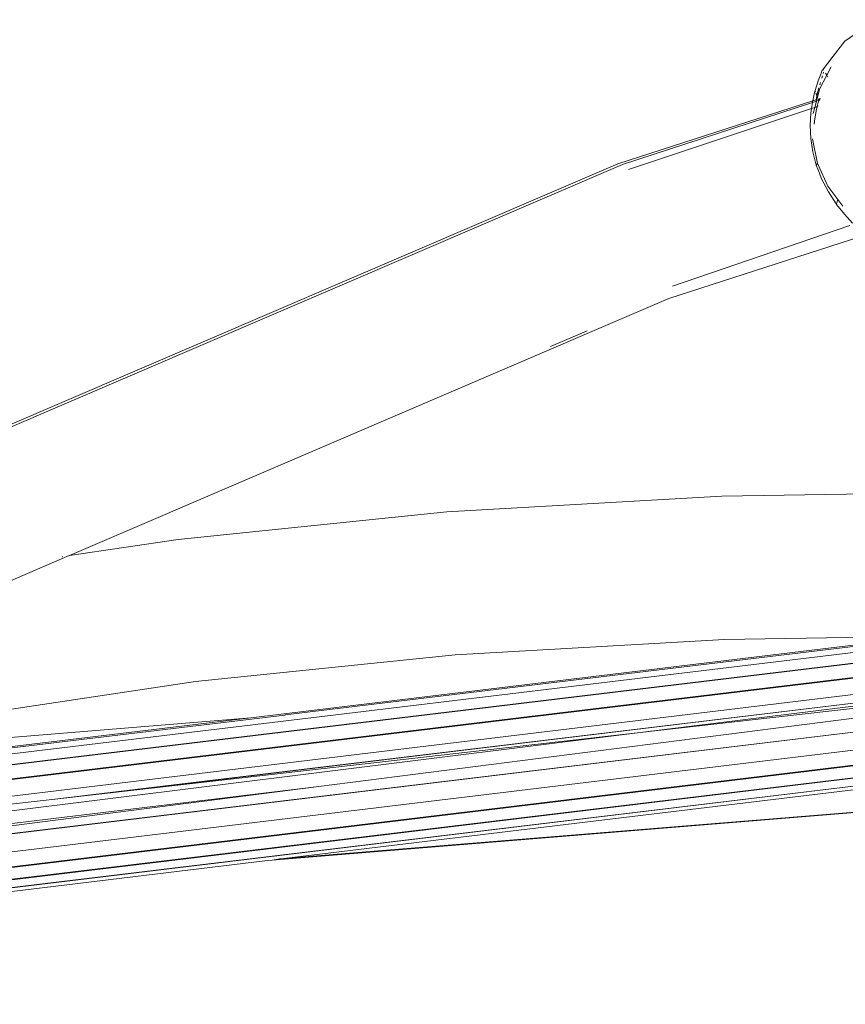
# Model space of a CAD drawing. Units: millimetres. Extents: x -5332 to 6575, y -3372 to 7592.
# Drawn here: x 2553 to 2645, y 5213 to 5322 of the extents above; entities that cross this region are included whole.
import ezdxf

# ---------------------------------------------------------------- set-up
doc = ezdxf.new("R2010")
doc.units = ezdxf.units.MM
doc.layers.add('Toestel 2D', color=7, linetype='Continuous', lineweight=20)

# ---------------------------------------------------------------- blocks, each defined once
blk = doc.blocks.new('RB1314_')
at = {"color": 0}
for p, q in [((2197.516, -249.144), (2197.858, -248.904)), ((2197.516, -249.144), (2197.388, -249.308)), ((2197.388, -249.308), (2197.269, -249.464)), ((2197.265, -249.465), (2197.248, -249.511)), ((2197.265, -249.465), (2197.269, -249.464)), ((2197.269, -249.464), (2197.281, -249.46)), ((2197.281, -249.46), (2197.281, -249.465)), ((2197.363, -249.428), (2197.315, -249.522)), ((2197.221, -249.584), (2197.248, -249.511)), ((2197.315, -249.522), (2197.235, -249.677)), ((2197.261, -249.556), (2197.269, -249.53)), ((2197.276, -249.503), (2197.281, -249.486)), ((2197.303, -249.5), (2197.315, -249.522)), ((2197.315, -249.522), (2197.326, -249.543)), ((2197.221, -249.584), (2197.186, -249.691)), ((2197.235, -249.677), (2197.211, -249.769)), ((2197.229, -249.662), (2197.217, -249.702)), ((2197.238, -249.629), (2197.246, -249.604)), ((2197.18, -249.714), (2197.159, -249.807)), ((2197.159, -249.807), (2197.196, -249.795)), ((2197.18, -249.714), (2197.186, -249.691)), ((2197.186, -249.691), (2197.189, -249.701)), ((2197.195, -249.719), (2197.206, -249.752)), ((2197.206, -249.752), (2197.196, -249.795)), ((2197.196, -249.795), (2197.206, -249.792)), ((2197.206, -249.792), (2197.201, -249.81)), ((2197.217, -249.702), (2197.206, -249.752)), ((2197.206, -249.752), (2197.211, -249.769)), ((2197.211, -249.769), (2197.206, -249.792)), ((2197.219, -249.792), (2197.222, -249.803)), ((2197.221, -249.787), (2197.243, -249.78)), ((2197.243, -249.78), (2197.231, -249.8)), ((2194.992, -250.507), (2197.159, -249.807)), ((2195.043, -250.514), (2197.156, -249.824)), ((2195.108, -250.571), (2197.146, -249.892)), ((2197.139, -249.945), (2197.146, -249.892)), ((2197.156, -249.824), (2197.146, -249.892)), ((2197.146, -249.892), (2197.183, -249.879)), ((2197.156, -249.824), (2197.201, -249.81)), ((2197.156, -249.824), (2197.157, -249.816)), ((2197.157, -249.816), (2197.159, -249.807)), ((2197.183, -249.879), (2197.166, -249.948)), ((2197.201, -249.81), (2197.183, -249.879)), ((2197.183, -249.879), (2197.209, -249.871)), ((2197.209, -249.871), (2197.198, -249.916)), ((2197.225, -249.81), (2197.209, -249.871)), ((2197.209, -249.871), (2197.221, -249.867)), ((2197.213, -249.806), (2197.222, -249.803)), ((2197.222, -249.803), (2197.231, -249.8)), ((2197.222, -249.803), (2197.225, -249.81)), ((2197.231, -249.8), (2197.225, -249.81)), ((2197.231, -249.8), (2197.239, -249.797)), ((2197.139, -249.945), (2197.131, -250.081)), ((2197.198, -249.916), (2197.179, -250.034)), ((2197.138, -250.226), (2197.131, -250.081)), ((2197.179, -250.034), (2197.177, -250.065)), ((2197.138, -250.226), (2197.16, -250.374)), ((2197.158, -250.228), (2197.213, -250.502)), ((2197.16, -250.374), (2197.199, -250.522)), ((2195.043, -250.514), (2176.915, -258.298)), ((2194.992, -250.507), (2180.458, -256.748)), ((2197.213, -250.502), (2197.199, -250.522)), ((2197.233, -250.61), (2197.199, -250.522)), ((2197.213, -250.502), (2197.221, -250.519)), ((2197.221, -250.519), (2197.217, -250.52)), ((2197.327, -250.756), (2197.221, -250.519)), ((2197.233, -250.61), (2197.257, -250.673)), ((2197.333, -250.82), (2197.257, -250.673)), ((2197.327, -250.756), (2197.44, -250.905)), ((2197.333, -250.82), (2197.421, -250.954)), ((2197.425, -250.96), (2197.421, -250.954)), ((2197.423, -250.951), (2197.44, -250.905)), ((2197.512, -251.069), (2197.425, -250.96)), ((2197.44, -250.905), (2197.496, -250.979)), ((2197.603, -251.169), (2197.512, -251.069)), ((2195.598, -251.87), (2197.572, -251.195)), ((2195.557, -252.006), (2197.705, -251.313)), ((2195.557, -252.006), (2188.888, -254.867)), ((2194.651, -252.366), (2194.241, -252.541)), ((2196.147, -254.205), (2199.321, -254.156)), ((2193.089, -254.381), (2196.147, -254.205)), ((2190.097, -254.687), (2193.089, -254.381)), ((2190.097, -254.687), (2188.888, -254.867)), ((2188.885, -254.867), (2183.221, -257.299)), ((2188.812, -254.878), (2188.809, -254.879)), ((2188.888, -254.867), (2188.885, -254.867)), ((2205.23, -255.028), (2181.984, -257.829)), ((2205.203, -255.151), (2181.587, -258)), ((2205.204, -255.148), (2181.604, -257.993)), ((2205.203, -255.151), (2181.604, -257.993)), ((2205.157, -255.319), (2181.068, -258.223)), ((2205.16, -255.311), (2181.09, -258.213)), ((2205.091, -255.508), (2180.454, -258.486)), ((2205.049, -255.612), (2188.663, -257.584)), ((2205.049, -255.612), (2189.347, -257.506)), ((2195.24, -256.837), (2205.046, -255.62)), ((2198.426, -255.765), (2190.907, -256.671)), ((2191.291, -256.64), (2198.568, -255.763)), ((2191.665, -257.437), (2204.996, -255.734)), ((2193.182, -255.972), (2196.178, -255.8)), ((2204.999, -255.729), (2195.24, -256.837)), ((2196.178, -255.8), (2198.426, -255.765)), ((2179.097, -259.068), (2204.89, -255.954)), ((2179.124, -259.057), (2204.89, -255.954)), ((2190.293, -256.267), (2193.182, -255.972)), ((2178.452, -259.345), (2204.855, -256.157)), ((2177.888, -259.587), (2204.806, -256.332)), ((2177.888, -259.587), (2204.804, -256.337)), ((2177.911, -259.577), (2204.806, -256.332)), ((2187.545, -256.679), (2190.293, -256.267)), ((2177.508, -259.77), (2204.78, -256.473)), ((2177.508, -259.765), (2204.78, -256.473)), ((2177.508, -259.77), (2204.78, -256.477)), ((2177.516, -259.857), (2204.78, -256.565)), ((2177.516, -259.86), (2204.781, -256.568)), ((2182.204, -257.735), (2191.284, -256.641)), ((2190.907, -256.671), (2182.25, -257.715)), ((2185.267, -257.132), (2190.907, -256.671)), ((2191.276, -258.238), (2204.789, -256.606)), ((2191.284, -256.641), (2191.291, -256.64)), ((2179.844, -258.748), (2195.24, -256.837)), ((2195.24, -256.837), (2189.347, -257.506)), ((2205.433, -257.088), (2191.143, -258.254)), ((2205.433, -257.088), (2191.276, -258.238)), ((2179.185, -259.03), (2191.665, -257.437)), ((2179.472, -258.907), (2191.665, -257.437)), ((2179.496, -258.897), (2191.665, -257.437)), ((2189.347, -257.506), (2188.663, -257.584)), ((2188.663, -257.584), (2180.359, -258.527)), ((2178.008, -259.842), (2191.094, -258.258)), ((2191.143, -258.254), (2191.094, -258.258)), ((2191.143, -258.254), (2191.228, -258.242)), ((2191.276, -258.238), (2191.228, -258.242))]:
    blk.add_line(p, q, dxfattribs=at)
blk = doc.blocks.new('VPL-14-RB1314')
at = {"layer": 'Toestel 2D', "color": 0, "xscale": 10, "yscale": 10, "zscale": 10}
blk.add_blockref('RB1314_', (-19329.99, 7811.2), dxfattribs=at)

msp = doc.modelspace()

# ---------------------------------------------------------------- block references
msp.add_blockref('VPL-14-RB1314', (0, 0))

doc.saveas('drawing.dxf')
